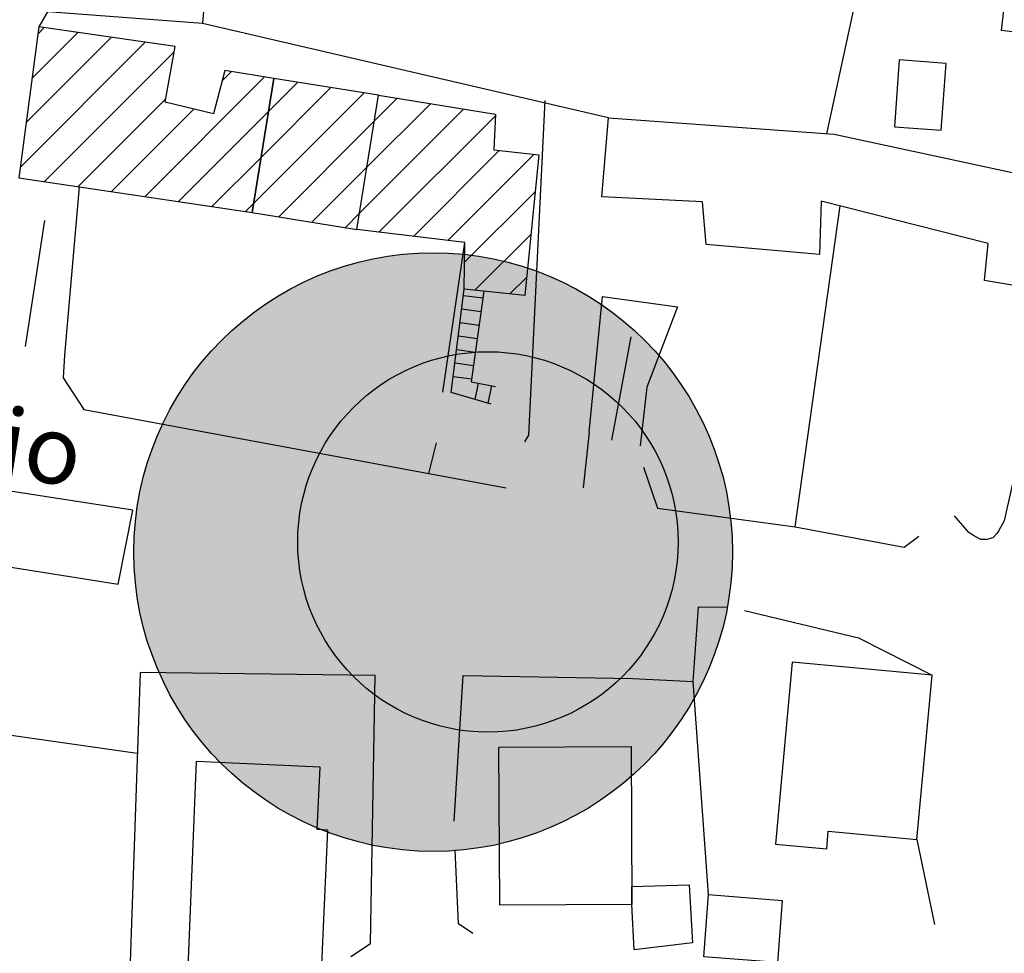
# Model space of a CAD drawing. Extents: x 1477998 to 1483290, y 5059787 to 5068124.
# Drawn here: x 1480304 to 1480376, y 5063759 to 5063828 of the extents above; entities that cross this region are included whole.
import ezdxf

# ---------------------------------------------------------------- set-up
doc = ezdxf.new("R2010")
doc.units = 0
doc.header["$LTSCALE"] = 5
doc.header["$MEASUREMENT"] = 0
doc.layers.add('xpunti ril', color=3, linetype='Continuous')

# ---------------------------------------------------------------- blocks, each defined once
blk = doc.blocks.new('VTAV5000_134')
for p, q in [((2022.258, 2121.227), (2024.406, 2123.375)), ((2021.164, 2114.477), (2029.281, 2122.594)), ((2021.711, 2117.852), (2026.844, 2122.984)), ((2023.008, 2113.488), (2030.023, 2120.508)), ((2025.437, 2113.098), (2029.484, 2117.141)), ((2027.875, 2112.699), (2028.937, 2113.766))]:
    blk.add_line(p, q)
blk = doc.blocks.new('VTAV5000_135')
for p, q in [((2004.898, 2123.668), (2008.266, 2127.035)), ((2005.336, 2126.93), (2005.789, 2127.387)), ((2004.039, 2117.152), (2013.203, 2126.316)), ((2004.469, 2120.41), (2010.734, 2126.676)), ((2005.789, 2116.074), (2015.328, 2125.613)), ((2018.859, 2123.488), (2019.523, 2124.148)), ((2013.18, 2114.973), (2021.969, 2123.77)), ((2008.258, 2115.707), (2014.711, 2122.168)), ((2010.711, 2115.34), (2016.781, 2121.406)), ((2015.641, 2114.609), (2022.258, 2121.227)), ((2018.102, 2114.246), (2021.711, 2117.852)), ((2020.562, 2113.875), (2021.164, 2114.477))]:
    blk.add_line(p, q)
blk = doc.blocks.new('VTAV5000_136')
for p, q in [((2030.023, 2120.508), (2031.711, 2122.195)), ((2028.937, 2113.766), (2036.578, 2121.406)), ((2029.484, 2117.141), (2034.148, 2121.801)), ((2030.367, 2112.367), (2038.922, 2120.918)), ((2032.891, 2112.062), (2039.195, 2118.367)), ((2035.414, 2111.758), (2041.734, 2118.078)), ((2036.656, 2110.168), (2041.852, 2115.359)), ((2037.414, 2108.102), (2041.531, 2112.219)), ((2039.984, 2107.836), (2041.219, 2109.074))]:
    blk.add_line(p, q)
blk = doc.blocks.new('VTAV5000_2389')
for p, q in [((2022.258, 2121.227), (2024.406, 2123.375)), ((2021.164, 2114.477), (2029.281, 2122.594)), ((2021.711, 2117.852), (2026.844, 2122.984)), ((2023.008, 2113.488), (2030.023, 2120.508)), ((2025.437, 2113.098), (2029.484, 2117.141)), ((2027.875, 2112.699), (2028.937, 2113.766))]:
    blk.add_line(p, q)
blk = doc.blocks.new('VTAV5000_2390')
for p, q in [((2004.898, 2123.668), (2008.266, 2127.035)), ((2005.336, 2126.93), (2005.789, 2127.387)), ((2004.039, 2117.152), (2013.203, 2126.316)), ((2004.469, 2120.41), (2010.734, 2126.676)), ((2005.789, 2116.074), (2015.328, 2125.613)), ((2018.859, 2123.488), (2019.523, 2124.148)), ((2013.18, 2114.973), (2021.969, 2123.77)), ((2008.258, 2115.707), (2014.711, 2122.168)), ((2010.711, 2115.34), (2016.781, 2121.406)), ((2015.641, 2114.609), (2022.258, 2121.227)), ((2018.102, 2114.246), (2021.711, 2117.852)), ((2020.562, 2113.875), (2021.164, 2114.477))]:
    blk.add_line(p, q)
blk = doc.blocks.new('VTAV5000_2391')
for p, q in [((2030.023, 2120.508), (2031.711, 2122.195)), ((2028.937, 2113.766), (2036.578, 2121.406)), ((2029.484, 2117.141), (2034.148, 2121.801)), ((2030.367, 2112.367), (2038.922, 2120.918)), ((2032.891, 2112.062), (2039.195, 2118.367)), ((2035.414, 2111.758), (2041.734, 2118.078)), ((2036.656, 2110.168), (2041.852, 2115.359)), ((2037.414, 2108.102), (2041.531, 2112.219)), ((2039.984, 2107.836), (2041.219, 2109.074))]:
    blk.add_line(p, q)

msp = doc.modelspace()

# ---------------------------------------------------------------- hatches: boundary and pattern name
at = {"layer": 'xpunti ril'}
h = msp.add_hatch(color=192, dxfattribs=at)
edge = h.paths.add_edge_path()
edge.add_arc((1480334.345, 5063788.886), 21.975, 0, 360)
h = msp.add_hatch(color=192, dxfattribs=at)
edge = h.paths.add_edge_path()
edge.add_arc((1480338.368, 5063789.628), 13.965, 0, 360)

# ---------------------------------------------------------------- linework, layer by layer
for points in [[(1480374.273, 5063864.164), (1480388.766, 5063861.969), (1480385.562, 5063835.359), (1480383.484, 5063826.301), (1480376.078, 5063827.184), (1480377.148, 5063836.523), (1480379.047, 5063836.59), (1480380.828, 5063851.984), (1480372.953, 5063852.934), (1480373.477, 5063857.477), (1480374.273, 5063864.164)], [(1480374.273, 5063864.164), (1480388.766, 5063861.969), (1480385.562, 5063835.359), (1480383.484, 5063826.301), (1480376.078, 5063827.184), (1480377.148, 5063836.523), (1480379.047, 5063836.59), (1480380.828, 5063851.984), (1480372.953, 5063852.934), (1480373.477, 5063857.477), (1480374.273, 5063864.164)], [(1480319.352, 5063851.434), (1480317.422, 5063827.676), (1480306.039, 5063828.535), (1480305.398, 5063827.445)], [(1480319.352, 5063851.434), (1480317.422, 5063827.676), (1480306.039, 5063828.535), (1480305.398, 5063827.445)], [(1480363.258, 5063819.59), (1480367.258, 5063838.133)], [(1480363.258, 5063819.59), (1480367.258, 5063838.133)], [(1480321.055, 5063813.805), (1480322.656, 5063823.66), (1480319.055, 5063824.227), (1480318.227, 5063821.059), (1480314.672, 5063821.914), (1480315.398, 5063826), (1480305.398, 5063827.445), (1480303.937, 5063816.352), (1480321.055, 5063813.805)], [(1480321.055, 5063813.805), (1480322.656, 5063823.66), (1480319.055, 5063824.227), (1480318.227, 5063821.059), (1480314.672, 5063821.914), (1480315.398, 5063826), (1480305.398, 5063827.445), (1480303.937, 5063816.352), (1480321.055, 5063813.805)], [(1480347.219, 5063820.762), (1480317.422, 5063827.676)], [(1480347.219, 5063820.762), (1480317.422, 5063827.676)], [(1480368.57, 5063825.012), (1480368.219, 5063820.113), (1480371.656, 5063819.867), (1480372.008, 5063824.762), (1480368.57, 5063825.012)], [(1480368.57, 5063825.012), (1480368.219, 5063820.113), (1480371.656, 5063819.867), (1480372.008, 5063824.762), (1480368.57, 5063825.012)], [(1480322.656, 5063823.66), (1480321.055, 5063813.805), (1480328.742, 5063812.559), (1480330.336, 5063822.418), (1480322.656, 5063823.66)], [(1480322.656, 5063823.66), (1480321.055, 5063813.805), (1480328.742, 5063812.559), (1480330.336, 5063822.418), (1480322.656, 5063823.66)], [(1480328.742, 5063812.559), (1480330.336, 5063822.418), (1480338.922, 5063821.023), (1480338.812, 5063818.41), (1480342.117, 5063818.035), (1480341.078, 5063807.719), (1480336.633, 5063808.18), (1480336.672, 5063811.613), (1480328.742, 5063812.559)], [(1480328.742, 5063812.559), (1480330.336, 5063822.418), (1480338.922, 5063821.023), (1480338.812, 5063818.41), (1480342.117, 5063818.035), (1480341.078, 5063807.719), (1480336.633, 5063808.18), (1480336.672, 5063811.613), (1480328.742, 5063812.559)], [(1480341.078, 5063796.977), (1480341.383, 5063797.465), (1480342.562, 5063822.031)], [(1480341.078, 5063796.977), (1480341.383, 5063797.465), (1480342.562, 5063822.031)], [(1480347.219, 5063820.762), (1480363.797, 5063819.551), (1480381.195, 5063815.824), (1480380.008, 5063807.934), (1480374.828, 5063808.809), (1480375.102, 5063811.547), (1480362.836, 5063814.656), (1480362.703, 5063810.73), (1480354.383, 5063811.465), (1480354.133, 5063814.586), (1480346.727, 5063814.965), (1480347.219, 5063820.762)], [(1480347.219, 5063820.762), (1480363.797, 5063819.551), (1480381.195, 5063815.824), (1480380.008, 5063807.934), (1480374.828, 5063808.809), (1480375.102, 5063811.547), (1480362.836, 5063814.656), (1480362.703, 5063810.73), (1480354.383, 5063811.465), (1480354.133, 5063814.586), (1480346.727, 5063814.965), (1480347.219, 5063820.762)], [(1480308.344, 5063815.695), (1480307.281, 5063803.34)], [(1480308.344, 5063815.695), (1480307.281, 5063803.34)], [(1480360.922, 5063790.734), (1480364.219, 5063814.305)], [(1480360.922, 5063790.734), (1480364.219, 5063814.305)], [(1480304.406, 5063803.984), (1480305.828, 5063813.234)], [(1480304.406, 5063803.984), (1480305.828, 5063813.234)], [(1480335.055, 5063800.621), (1480336.672, 5063811.613)], [(1480335.055, 5063800.621), (1480336.672, 5063811.613)], [(1480338.594, 5063799.738), (1480335.68, 5063800.59), (1480336.633, 5063808.18)], [(1480338.594, 5063799.738), (1480335.68, 5063800.59), (1480336.633, 5063808.18)], [(1480338.055, 5063808.031), (1480337.141, 5063801.391), (1480338.922, 5063801.035)], [(1480338.055, 5063808.031), (1480337.141, 5063801.391), (1480338.922, 5063801.035)], [(1480380.008, 5063807.934), (1480376.273, 5063791.176), (1480375.875, 5063790.477), (1480375.727, 5063790.25), (1480375.437, 5063789.93), (1480374.992, 5063789.805), (1480374.547, 5063789.816), (1480373.977, 5063790.137), (1480373.68, 5063790.32), (1480372.633, 5063791.535)], [(1480380.008, 5063807.934), (1480376.273, 5063791.176), (1480375.875, 5063790.477), (1480375.727, 5063790.25), (1480375.437, 5063789.93), (1480374.992, 5063789.805), (1480374.547, 5063789.816), (1480373.977, 5063790.137), (1480373.68, 5063790.32), (1480372.633, 5063791.535)], [(1480337.984, 5063807.512), (1480336.57, 5063807.707)], [(1480337.984, 5063807.512), (1480336.57, 5063807.707)], [(1480345.812, 5063797.699), (1480346.773, 5063807.656), (1480352.281, 5063806.879), (1480350.039, 5063800.98), (1480349.547, 5063796.695)], [(1480345.812, 5063797.699), (1480346.773, 5063807.656), (1480352.281, 5063806.879), (1480350.039, 5063800.98), (1480349.547, 5063796.695)], [(1480337.844, 5063806.52), (1480336.445, 5063806.715)], [(1480337.844, 5063806.52), (1480336.445, 5063806.715)], [(1480337.711, 5063805.527), (1480336.32, 5063805.723)], [(1480337.711, 5063805.527), (1480336.32, 5063805.723)], [(1480337.57, 5063804.539), (1480336.195, 5063804.73)], [(1480337.57, 5063804.539), (1480336.195, 5063804.73)], [(1480347.477, 5063797.094), (1480348.883, 5063804.676)], [(1480347.477, 5063797.094), (1480348.883, 5063804.676)], [(1480337.437, 5063803.547), (1480336.078, 5063803.738)], [(1480337.437, 5063803.547), (1480336.078, 5063803.738)], [(1480307.281, 5063803.34), (1480307.18, 5063801.68), (1480308.703, 5063799.34), (1480339.711, 5063793.609)], [(1480307.281, 5063803.34), (1480307.18, 5063801.68), (1480308.703, 5063799.34), (1480339.711, 5063793.609)], [(1480337.305, 5063802.555), (1480335.953, 5063802.742)], [(1480337.305, 5063802.555), (1480335.953, 5063802.742)], [(1480337.164, 5063801.566), (1480335.828, 5063801.754)], [(1480337.164, 5063801.566), (1480335.828, 5063801.754)], [(1480337.641, 5063801.289), (1480337.398, 5063800.09)], [(1480337.641, 5063801.289), (1480337.398, 5063800.09)], [(1480338.625, 5063801.094), (1480338.359, 5063799.809)], [(1480338.625, 5063801.094), (1480338.359, 5063799.809)], [(1480345.812, 5063797.699), (1480345.359, 5063793.613)], [(1480345.812, 5063797.699), (1480345.359, 5063793.613)], [(1480334.023, 5063794.66), (1480334.602, 5063796.898)], [(1480334.023, 5063794.66), (1480334.602, 5063796.898)], [(1480312.297, 5063791.961), (1480292.805, 5063794.969), (1480291.297, 5063785.227), (1480296.023, 5063784.41), (1480296.852, 5063788.801), (1480311.219, 5063786.539), (1480312.297, 5063791.961)], [(1480312.297, 5063791.961), (1480292.805, 5063794.969), (1480291.297, 5063785.227), (1480296.023, 5063784.41), (1480296.852, 5063788.801), (1480311.219, 5063786.539), (1480312.297, 5063791.961)], [(1480349.781, 5063795.129), (1480350.82, 5063792.105), (1480360.922, 5063790.734), (1480368.937, 5063789.234), (1480370.008, 5063790.059)], [(1480349.781, 5063795.129), (1480350.82, 5063792.105), (1480360.922, 5063790.734), (1480368.937, 5063789.234), (1480370.008, 5063790.059)], [(1480335.891, 5063769.125), (1480336.547, 5063779.82), (1480349.008, 5063779.594), (1480353.43, 5063779.379), (1480353.82, 5063784.863), (1480355.945, 5063784.84)], [(1480335.891, 5063769.125), (1480336.547, 5063779.82), (1480349.008, 5063779.594), (1480353.43, 5063779.379), (1480353.82, 5063784.863), (1480355.945, 5063784.84)], [(1480357.195, 5063784.59), (1480365.578, 5063782.586), (1480370.984, 5063779.852)], [(1480357.195, 5063784.59), (1480365.578, 5063782.586), (1480370.984, 5063779.852)], [(1480360.695, 5063780.805), (1480359.492, 5063767.434), (1480363.242, 5063767.094), (1480363.359, 5063768.391), (1480369.867, 5063767.789), (1480370.984, 5063779.852), (1480360.695, 5063780.805)], [(1480360.695, 5063780.805), (1480359.492, 5063767.434), (1480363.242, 5063767.094), (1480363.359, 5063768.391), (1480369.867, 5063767.789), (1480370.984, 5063779.852), (1480360.695, 5063780.805)], [(1480328.305, 5063759.195), (1480329.734, 5063760.156), (1480330.086, 5063779.828), (1480312.828, 5063780.051), (1480311.172, 5063731.887)], [(1480328.305, 5063759.195), (1480329.734, 5063760.156), (1480330.086, 5063779.828), (1480312.828, 5063780.051), (1480311.172, 5063731.887)], [(1480354.57, 5063763.742), (1480353.43, 5063779.379)], [(1480354.57, 5063763.742), (1480353.43, 5063779.379)], [(1480293.211, 5063776.891), (1480312.625, 5063774.125)], [(1480293.211, 5063776.891), (1480312.625, 5063774.125)], [(1480348.875, 5063774.621), (1480348.937, 5063763.02), (1480339.234, 5063762.965), (1480339.172, 5063774.566), (1480348.875, 5063774.621)], [(1480348.875, 5063774.621), (1480348.937, 5063763.02), (1480339.234, 5063762.965), (1480339.172, 5063774.566), (1480348.875, 5063774.621)], [(1480316.937, 5063773.508), (1480316.078, 5063752.332), (1480324.961, 5063751.973), (1480325.164, 5063757.023), (1480326.102, 5063756.98), (1480326.617, 5063768.48), (1480325.836, 5063768.516), (1480326.047, 5063773.086), (1480316.937, 5063773.508)], [(1480316.937, 5063773.508), (1480316.078, 5063752.332), (1480324.961, 5063751.973), (1480325.164, 5063757.023), (1480326.102, 5063756.98), (1480326.617, 5063768.48), (1480325.836, 5063768.516), (1480326.047, 5063773.086), (1480316.937, 5063773.508)], [(1480369.867, 5063767.789), (1480371.156, 5063761.555)], [(1480369.867, 5063767.789), (1480371.156, 5063761.555)], [(1480337.258, 5063760.879), (1480336.203, 5063761.594), (1480335.969, 5063767.023)], [(1480337.258, 5063760.879), (1480336.203, 5063761.594), (1480335.969, 5063767.023)], [(1480348.937, 5063763.02), (1480348.93, 5063764.336), (1480353.133, 5063764.449), (1480353.391, 5063760.191), (1480349.102, 5063759.68), (1480348.937, 5063763.02)], [(1480348.937, 5063763.02), (1480348.93, 5063764.336), (1480353.133, 5063764.449), (1480353.391, 5063760.191), (1480349.102, 5063759.68), (1480348.937, 5063763.02)], [(1480354.57, 5063763.742), (1480359.977, 5063763.32), (1480359.617, 5063758.758), (1480354.211, 5063759.184), (1480354.57, 5063763.742)], [(1480354.57, 5063763.742), (1480359.977, 5063763.32), (1480359.617, 5063758.758), (1480354.211, 5063759.184), (1480354.57, 5063763.742)]]:
    msp.add_lwpolyline(points)
at = {"layer": 'xpunti ril', "color": 192}
for centre, radius in [((1480334.345, 5063788.886), 21.975), ((1480338.368, 5063789.628), 13.965)]:
    msp.add_circle(centre, radius, dxfattribs=at)

# ---------------------------------------------------------------- block references
for name in ['VTAV5000_135', 'VTAV5000_2390', 'VTAV5000_134', 'VTAV5000_2389', 'VTAV5000_136', 'VTAV5000_2391']:
    msp.add_blockref(name, (1478300, 5061700))

# ---------------------------------------------------------------- texts
msp.add_text('via Pasubio', height=5, rotation=351.02532).set_placement((1480272.054, 5063799.323))

doc.saveas('drawing.dxf')
